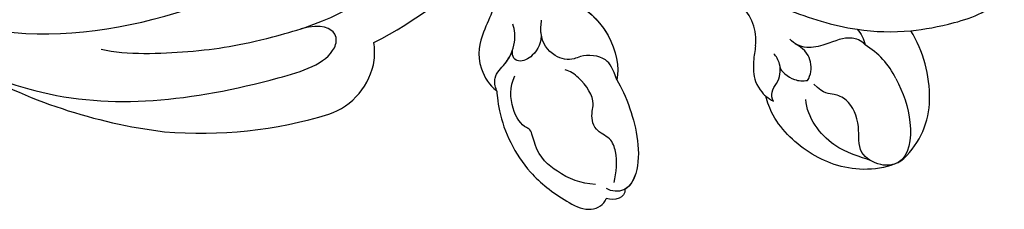
# Model space of a CAD drawing. Units: millimetres. Extents: x 1601 to 3701, y 919 to 2404.
# Drawn here: x 2623 to 2710, y 1782 to 1798 of the extents above; entities that cross this region are included whole.
import ezdxf

# ---------------------------------------------------------------- set-up
doc = ezdxf.new("R2010")
doc.units = ezdxf.units.MM
doc.layers.add('H-08.木作(細線)', color=8, linetype='Continuous')

# ---------------------------------------------------------------- blocks, each defined once
blk = doc.blocks.new('SE-21118L-d')
at = {"layer": 'H-08.木作(細線)'}
for centre, radius, start, end in [((40.194, 21.041), 11.584, 78.03703, 109.594), ((41.08, 25.286), 7.247, 31.70482, 77.92796), ((17.154, 33.918), 19.257, 339.90875, 354.14592), ((41.908, 23.037), 6.985, 104.27855, 137.84143), ((45.206, 27.853), 2.388, 14.99353, 31.33), ((33.572, 14.298), 4.132, 71.22178, 127.63347), ((37.114, 21.12), 3.706, 308.57961, 320.99117), ((-8.63, -25.216), 37.972, 15.84207, 34.72776), ((27.528, -21.066), 6.227, 72.40092, 86.57122), ((27.312, -20.799), 6.044, 7.29087, 69.68674), ((-5.668, -23.687), 39.146, 343.83007, 5.35821), ((-12.907, -19.6), 47.276, 318.93638, 341.51521)]:
    blk.add_arc(centre, radius, start, end, dxfattribs=at)
for points, knots in [([(36.31, 31.954), (36.435, 33.157), (36.492, 36.009), (35.905, 40.124), (33.553, 40.992), (32.839, 39.475), (33.676, 37.59), (33.676, 37.59)], [40.382193, 40.382193, 40.382193, 40.382193, 43.79339, 47.942387, 49.41823, 50.068195, 53.475074, 53.475074, 53.475074, 53.475074]), ([(40.185, 29.806), (41.496, 30.217), (44.496, 30.563), (47.721, 29.404), (47.574, 26.902), (45.921, 25.056), (43.697, 25.977), (41.304, 25.508), (40.316, 24.092), (40.317, 23.323), (39.234, 22.594)], [5.070447, 5.070447, 5.070447, 5.070447, 8.69726, 12.809494, 14.559459, 16.526421, 18.881494, 21.397183, 22.742484, 24.37353, 24.37353, 24.37353, 24.37353]), ([(47.512, 28.471), (47.735, 27.697), (47.646, 24.582), (45.448, 20.915), (42.168, 18.603), (39.957, 18.222), (39.425, 18.222)], [0, 0, 0, 0, 2.225705, 6.809518, 11.59284, 13.523607, 13.523607, 13.523607, 13.523607]), ([(10.895, 2.439), (11.348, 3.343), (15.94, 7.844), (24.84, 11.78), (31.699, 20.217), (34.498, 25.268), (35.238, 27.303)], [0.259544, 0.259544, 0.259544, 0.259544, 4.035408, 17.759692, 28.918464, 35.611576, 35.611576, 35.611576, 35.611576]), ([(36.73, 27.725), (36.251, 27.425), (35.585, 26.302), (35.986, 24.856), (36.116, 22.506), (35.408, 21.603), (34.911, 21.288)], [0, 0, 0, 0, 1.262329, 4.034049, 5.499516, 7.04958, 7.04958, 7.04958, 7.04958]), ([(46.887, 26.234), (46.294, 25.361), (45.303, 22.992), (41.987, 21.407), (40.421, 21.631)], [0, 0, 0, 0, 3.780051, 7.924405, 7.924405, 7.924405, 7.924405]), ([(38.791, 22.102), (38.403, 22.518), (37.376, 22.83), (36.185, 22.56), (35.399, 21.69)], [0, 0, 0, 0, 1.570728, 2.902815, 2.902815, 2.902815, 2.902815]), ([(38.791, 22.102), (38.403, 22.518), (37.376, 22.83), (36.185, 22.56), (35.399, 21.69)], [0, 0, 0, 0, 1.570728, 2.902815, 2.902815, 2.902815, 2.902815]), ([(37.212, 19.963), (37.502, 19.914), (38.619, 20.867), (38.763, 21.686), (38.791, 22.102)], [0, 0, 0, 0, 1.657692, 2.824288, 2.824288, 2.824288, 2.824288]), ([(37.212, 19.963), (37.502, 19.914), (38.619, 20.867), (38.763, 21.686), (38.791, 22.102)], [0, 0, 0, 0, 1.657692, 2.824288, 2.824288, 2.824288, 2.824288]), ([(39.994, 18.787), (39.732, 18.709), (39.092, 18.726), (38.353, 19.642), (37.171, 20.149), (36.141, 19.831), (35.892, 19.645)], [0, 0, 0, 0, 0.774614, 1.622895, 3.328151, 4.349043, 4.349043, 4.349043, 4.349043]), ([(34.902, 18.211), (35.301, 18.057), (36.178, 17.722), (38.247, 17.334), (39.426, 18.2), (39.425, 18.222)], [10.281454, 10.281454, 10.281454, 10.281454, 11.895753, 13.668582, 16.070957, 16.070957, 16.070957, 16.070957]), ([(35.399, 5.586), (36.134, 5.837), (38.391, 6.425), (43.066, 6.443), (45.303, 4.481), (44.997, 3.168), (44.607, 2.761)], [0, 0, 0, 0, 3.339583, 8.592552, 10.515045, 12.026655, 12.026655, 12.026655, 12.026655]), ([(35.399, 5.586), (36.134, 5.837), (38.391, 6.425), (43.001, 6.442), (44.838, 4.888), (45.002, 4.354)], [0, 0, 0, 0, 3.339583, 8.592552, 10.368976, 10.368976, 10.368976, 10.368976]), ([(35.399, 5.586), (36.134, 5.837), (38.391, 6.425), (43.001, 6.442), (44.838, 4.888), (45.002, 4.354)], [0, 0, 0, 0, 3.339583, 8.592552, 10.368976, 10.368976, 10.368976, 10.368976]), ([(25.045, -0.522), (25.766, -0.368), (26.769, 2.595), (30.735, 6.082), (34.36, 6.018), (35.399, 5.586)], [0, 0, 0, 0, 3.017585, 8.485349, 12.503968, 12.503968, 12.503968, 12.503968]), ([(25.045, -0.522), (25.766, -0.368), (26.769, 2.595), (30.735, 6.082), (34.36, 6.018), (35.399, 5.586)], [0, 0, 0, 0, 3.017585, 8.485349, 12.503968, 12.503968, 12.503968, 12.503968]), ([(28.282, 3.673), (29.182, 4.535), (31.591, 6.067), (34.36, 6.018), (35.399, 5.586)], [5.257869, 5.257869, 5.257869, 5.257869, 8.485349, 12.503968, 12.503968, 12.503968, 12.503968]), ([(35.399, 5.586), (34.38, 5.419), (33.179, 5.166), (32.589, 3.229), (32.95, 1.902), (32.305, 0.313), (30.417, -0.411), (29.272, -0.028), (28.89, 0.1)], [0, 0, 0, 0, 1.633781, 3.772449, 4.429227, 6.247489, 8.614317, 9.79773, 9.79773, 9.79773, 9.79773]), ([(35.399, 5.586), (34.38, 5.419), (33.179, 5.166), (32.589, 3.229), (32.95, 1.902), (32.305, 0.313), (30.798, -0.265), (29.98, -0.181), (29.947, -0.177)], [0, 0, 0, 0, 1.633781, 3.772449, 4.429227, 6.247489, 8.614317, 8.714435, 8.714435, 8.714435, 8.714435]), ([(44.244, 3.526), (43.402, 3.925), (42.014, 4.331), (40.258, 4.063), (39.342, 2.57), (37.835, 2.771), (36.712, 3.338), (34.863, 2.717), (33.816, 1.658), (33.627, 1.275)], [0, 0, 0, 0, 2.593774, 3.851768, 5.253573, 6.990975, 7.828197, 10.428482, 11.643039, 11.643039, 11.643039, 11.643039]), ([(44.072, 1.883), (43.741, 0.586), (42.618, -1.066), (40.47, -2.75), (38.172, -2.709), (37.583, -3.831), (35, -4.468), (33.25, -3.222)], [0, 0, 0, 0, 3.821942, 6.835932, 8.049069, 8.660686, 13.547399, 13.547399, 13.547399, 13.547399]), ([(34.187, -5.047), (34.377, -5.071), (36.955, -5.363), (41.335, -4.302), (44.509, -1.565), (46.369, 0.685), (46.074, 2.16), (45.535, 2.524), (45.468, 2.56)], [0, 0, 0, 0, 2.964251, 9.546925, 13.600171, 15.560656, 17.241704, 17.45222, 17.45222, 17.45222, 17.45222]), ([(5.741, -63.794), (8.196, -62.829), (14.68, -57.65), (21.606, -47.296), (22.724, -32.14), (19.496, -18.61), (13.79, -9.619), (6.145, -3.104), (-1.34, -0.118), (-7.095, -1.339), (-9.98, -3.405), (-12.296, -4.652), (-14.938, -4.497), (-15.201, -2.362), (-14.513, -1.963), (-14.277, -1.826)], [0, 0, 0, 0, 8.323687, 21.458972, 37.985585, 52.343374, 61.964128, 71.250205, 79.759267, 84.668094, 88.066256, 90.171641, 92.712642, 94.192674, 94.966728, 94.966728, 94.966728, 94.966728]), ([(5.741, -63.794), (8.196, -62.829), (14.68, -57.65), (21.606, -47.296), (22.724, -32.14), (19.496, -18.61), (13.79, -9.619), (6.145, -3.104), (-1.34, -0.118), (-7.095, -1.339), (-9.98, -3.405), (-12.296, -4.652), (-14.938, -4.497), (-15.201, -2.362), (-14.513, -1.963), (-14.277, -1.826)], [0, 0, 0, 0, 8.323687, 21.458972, 37.985585, 52.343374, 61.964128, 71.250205, 79.759267, 84.668094, 88.066256, 90.171641, 92.712642, 94.192674, 94.966728, 94.966728, 94.966728, 94.966728]), ([(29.947, -0.177), (30.81, -0.289), (31.849, -1.063), (32.283, -2.631), (31.618, -3.163), (30.955, -2.944)], [0, 0, 0, 0, 2.196124, 3.746341, 5.009613, 5.009613, 5.009613, 5.009613]), ([(29.947, -0.177), (30.81, -0.289), (31.849, -1.063), (32.283, -2.631), (31.618, -3.163), (30.955, -2.944)], [0, 0, 0, 0, 2.196124, 3.746341, 5.009613, 5.009613, 5.009613, 5.009613]), ([(23.678, -38.646), (24.628, -36.509), (25.647, -30.175), (25.805, -25.974), (25.177, -17.066), (21.956, -9.38), (16.964, -1.816), (13.494, -1.673), (12.411, -3.238), (13.645, -4.994), (14.571, -5.895)], [0, 0, 0, 0, 7.653922, 16.330885, 18.987238, 30.517896, 39.903552, 40.810714, 42.039807, 44.538077, 44.538077, 44.538077, 44.538077]), ([(34.187, -5.047), (33.814, -5.114), (32.786, -5.076), (32.055, -3.652), (30.577, -2.592), (29.292, -2.382), (28.751, -2.474)], [0, 0, 0, 0, 1.033917, 2.610311, 4.629523, 6.109584, 6.109584, 6.109584, 6.109584]), ([(22.578, -3.584), (23.539, -3.272), (26.009, -2.834), (28.345, -4.981), (31.2, -6.415), (33.681, -5.591), (34.187, -5.047)], [33.632272, 33.632272, 33.632272, 33.632272, 36.509051, 41.337659, 44.565225, 46.302194, 46.302194, 46.302194, 46.302194]), ([(22.578, -3.584), (23.539, -3.272), (26.009, -2.834), (28.345, -4.981), (31.2, -6.415), (33.681, -5.591), (34.187, -5.047)], [33.632272, 33.632272, 33.632272, 33.632272, 36.509051, 41.337659, 44.565225, 46.302194, 46.302194, 46.302194, 46.302194]), ([(22.578, -3.584), (23.539, -3.272), (26.009, -2.834), (28.345, -4.981), (31.2, -6.415), (33.681, -5.591), (34.187, -5.047)], [33.632272, 33.632272, 33.632272, 33.632272, 36.509051, 41.337659, 44.565225, 46.302194, 46.302194, 46.302194, 46.302194]), ([(34.187, -5.047), (33.814, -5.114), (32.786, -5.076), (32.157, -3.852), (31.371, -3.184), (30.955, -2.944)], [0, 0, 0, 0, 1.033917, 2.610311, 3.979836, 3.979836, 3.979836, 3.979836]), ([(13.66, -59.46), (15.947, -57.956), (19.218, -55.199), (23.045, -50.392), (28.981, -41.067), (29.922, -29.739), (28.859, -18.786), (26.419, -17.742), (25.299, -18.991), (25.413, -20.945)], [0, 0, 0, 0, 7.996416, 11.879548, 18.676812, 39.40927, 45.11849, 46.591464, 48.404875, 48.404875, 48.404875, 48.404875])]:
    blk.add_open_spline(points, degree=3, knots=knots, dxfattribs=at)
for points in [[(35.238, 27.303), (35.683, 27.59), (36.187, 27.755), (36.73, 27.725)], [(35.238, 27.303), (35.683, 27.59), (36.187, 27.755), (36.73, 27.725)], [(35.238, 27.303), (35.683, 27.59), (36.187, 27.755), (36.73, 27.725)], [(45.002, 4.354), (45.786, 4.286), (45.891, 3.229), (45.468, 2.56)], [(45.002, 4.354), (45.786, 4.286), (45.891, 3.229), (45.468, 2.56)], [(45.002, 4.354), (45.786, 4.286), (45.891, 3.229), (45.468, 2.56)]]:
    blk.add_open_spline(points, degree=3, dxfattribs=at)

msp = doc.modelspace()

# ---------------------------------------------------------------- block references
at = {"rotation": 281.4582996765628}
msp.add_blockref('SE-21118L-d', (2663.583, 1826.536), dxfattribs=at)

doc.saveas('drawing.dxf')
